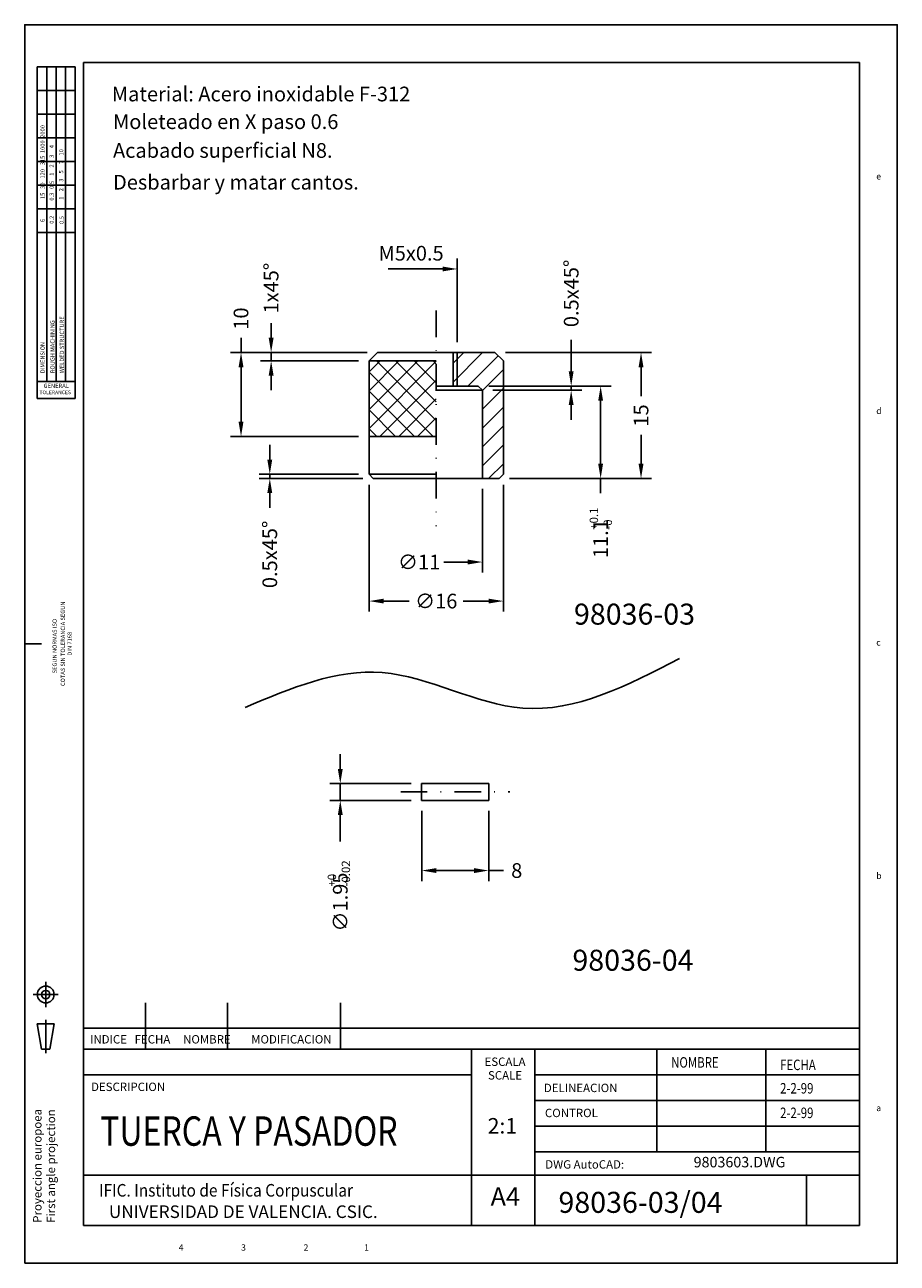
# Model space of a CAD drawing. Extents: x 82 to 290, y 23 to 318.
import ezdxf
from ezdxf.enums import TextEntityAlignment as Align

# ---------------------------------------------------------------- set-up
doc = ezdxf.new("R2010")
doc.units = 0
doc.header["$LTSCALE"] = 0.25
doc.linetypes.add('DASHDOTX2', pattern=[50.8, 25.4, -12.7, 0, -12.7])
doc.layers.get('0').update_dxf_attribs({"linetype": 'CONTINUOUS'})
doc.layers.get('DEFPOINTS').update_dxf_attribs({"linetype": 'CONTINUOUS'})
for name, color, linetype in [('CAJETIN', 1, 'CONTINUOUS'), ('COTAS', 5, 'CONTINUOUS'), ('EJES', 3, 'DASHDOTX2'), ('FINA', 5, 'CONTINUOUS'), ('RAYADOS', 6, 'CONTINUOUS')]:
    doc.layers.add(name, color=color, linetype=linetype)
doc.styles.add('ROMANC', font='romanc.shx', dxfattribs={"width": 1.5})
doc.styles.add('ROMANS', font='romans')
doc.dimstyles.new('POL05', dxfattribs={"dimtxt": 3.5, "dimasz": 3.5, "dimexe": 2.5, "dimexo": 2.5, "dimgap": 2, "dimtad": 0, "dimdec": 4, "dimzin": 0, "dimtxsty": 'ROMANS', "dimcen": 0, "dimazin": 3, "dimtfac": 3, "dimtdec": 4, "dimtmove": 0, "dimatfit": 3, "dimtolj": 1, "dimtzin": 0})

# ---------------------------------------------------------------- blocks, each defined once
blk = doc.blocks.new('*D2')
at = {"color": 0, "linetype": 'BYBLOCK'}
for p, q in [((190.95, 207.89), (190.95, 187.98)), ((187.45, 190.48), (181.78, 190.48))]:
    blk.add_line(p, q, dxfattribs=at)
blk.add_solid([(187.45, 191.07), (187.45, 189.9), (190.95, 190.48)], dxfattribs=at)
at = {"layer": 'DEFPOINTS', "color": 0, "linetype": 'BYBLOCK'}
for p in [(168.95, 210.39), (190.95, 210.39), (190.95, 190.48)]:
    blk.add_point(p, dxfattribs=at)
at = {"color": 0, "linetype": 'BYBLOCK', "insert": (175.87, 190.48), "char_height": 3.5, "attachment_point": 5, "style": 'ROMANS'}
blk.add_mtext('\\A1;∅11', dxfattribs=at)
blk = doc.blocks.new('*D3')
at = {"color": 0, "linetype": 'BYBLOCK'}
for p, q in [((163.95, 208.89), (163.95, 178.68)), ((195.95, 208.89), (195.95, 178.68)), ((167.45, 181.18), (173.53, 181.18)), ((192.45, 181.18), (186.36, 181.18))]:
    blk.add_line(p, q, dxfattribs=at)
for points in [[(167.45, 181.76), (167.45, 180.6), (163.95, 181.18)], [(192.45, 181.76), (192.45, 180.6), (195.95, 181.18)]]:
    blk.add_solid(points, dxfattribs=at)
at = {"layer": 'DEFPOINTS', "color": 0, "linetype": 'BYBLOCK'}
for p in [(163.95, 211.39), (195.95, 211.39), (195.95, 181.18)]:
    blk.add_point(p, dxfattribs=at)
at = {"color": 0, "linetype": 'BYBLOCK', "insert": (179.95, 181.18), "char_height": 3.5, "attachment_point": 5, "style": 'ROMANS'}
blk.add_mtext('\\A1;∅16', dxfattribs=at)
blk = doc.blocks.new('*D4')
at = {"color": 0, "linetype": 'BYBLOCK'}
for p, q in [((192.45, 232.39), (221.64, 232.39)), ((219.14, 228.89), (219.14, 213.89)), ((197.45, 210.39), (221.64, 210.39)), ((219.14, 210.39), (219.14, 206.89))]:
    blk.add_line(p, q, dxfattribs=at)
for points in [[(218.56, 228.89), (219.72, 228.89), (219.14, 232.39)], [(218.56, 213.89), (219.72, 213.89), (219.14, 210.39)]]:
    blk.add_solid(points, dxfattribs=at)
at = {"layer": 'DEFPOINTS', "color": 0, "linetype": 'BYBLOCK'}
for p in [(189.95, 232.39), (219.14, 232.39), (194.95, 210.39)]:
    blk.add_point(p, dxfattribs=at)
at = {"color": 0, "linetype": 'BYBLOCK', "insert": (219.14, 196.05), "char_height": 3.5, "attachment_point": 5, "rotation": 90, "style": 'ROMANS'}
blk.add_mtext('\\A1;11.1\\~\\~\\~', dxfattribs=at)
blk = doc.blocks.new('*D5')
at = {"color": 0, "linetype": 'BYBLOCK'}
for p, q in [((196.45, 240.39), (231.27, 240.39)), ((228.77, 236.89), (228.77, 229.97)), ((228.77, 213.89), (228.77, 220.8)), ((197.45, 210.39), (231.27, 210.39))]:
    blk.add_line(p, q, dxfattribs=at)
for points in [[(228.19, 236.89), (229.36, 236.89), (228.77, 240.39)], [(228.19, 213.89), (229.36, 213.89), (228.77, 210.39)]]:
    blk.add_solid(points, dxfattribs=at)
at = {"layer": 'DEFPOINTS', "color": 0, "linetype": 'BYBLOCK'}
for p in [(193.95, 240.39), (228.77, 240.39), (194.95, 210.39)]:
    blk.add_point(p, dxfattribs=at)
at = {"color": 0, "linetype": 'BYBLOCK', "insert": (228.77, 225.39), "char_height": 3.5, "attachment_point": 5, "rotation": 90, "style": 'ROMANS'}
blk.add_mtext('\\A1;15', dxfattribs=at)
blk = doc.blocks.new('*D6')
at = {"color": 0, "linetype": 'BYBLOCK'}
for p, q in [((140.27, 214.89), (140.27, 218.39)), ((161.45, 211.39), (137.77, 211.39)), ((162.45, 210.39), (137.77, 210.39)), ((140.27, 211.39), (140.27, 210.39)), ((140.27, 206.89), (140.27, 203.39))]:
    blk.add_line(p, q, dxfattribs=at)
for points in [[(139.68, 214.89), (140.85, 214.89), (140.27, 211.39)], [(139.68, 206.89), (140.85, 206.89), (140.27, 210.39)]]:
    blk.add_solid(points, dxfattribs=at)
at = {"layer": 'DEFPOINTS', "color": 0, "linetype": 'BYBLOCK'}
for p in [(140.27, 210.39), (163.95, 211.39), (164.95, 210.39)]:
    blk.add_point(p, dxfattribs=at)
at = {"color": 0, "linetype": 'BYBLOCK', "insert": (140.27, 192.3), "char_height": 3.5, "attachment_point": 5, "rotation": 90, "style": 'ROMANS'}
blk.add_mtext('\\A1;0.5x45°', dxfattribs=at)
blk = doc.blocks.new('*D7')
at = {"color": 0, "linetype": 'BYBLOCK'}
for p, q in [((140.59, 243.89), (140.59, 247.39)), ((163.45, 240.39), (138.09, 240.39)), ((140.59, 238.39), (140.59, 240.39)), ((161.45, 238.39), (138.09, 238.39)), ((140.59, 234.89), (140.59, 231.39))]:
    blk.add_line(p, q, dxfattribs=at)
for points in [[(140.01, 243.89), (141.18, 243.89), (140.59, 240.39)], [(140.01, 234.89), (141.18, 234.89), (140.59, 238.39)]]:
    blk.add_solid(points, dxfattribs=at)
at = {"layer": 'DEFPOINTS', "color": 0, "linetype": 'BYBLOCK'}
for p in [(140.59, 240.39), (165.95, 240.39), (163.95, 238.39)]:
    blk.add_point(p, dxfattribs=at)
at = {"color": 0, "linetype": 'BYBLOCK', "insert": (140.59, 255.72), "char_height": 3.5, "attachment_point": 5, "rotation": 90, "style": 'ROMANS'}
blk.add_mtext('\\A1;1x45°', dxfattribs=at)
blk = doc.blocks.new('*D8')
at = {"color": 0, "linetype": 'BYBLOCK'}
for p, q in [((133.41, 240.39), (133.41, 243.89)), ((163.45, 240.39), (130.91, 240.39)), ((133.41, 223.89), (133.41, 236.89)), ((161.45, 220.39), (130.91, 220.39))]:
    blk.add_line(p, q, dxfattribs=at)
for points in [[(132.83, 236.89), (133.99, 236.89), (133.41, 240.39)], [(132.83, 223.89), (133.99, 223.89), (133.41, 220.39)]]:
    blk.add_solid(points, dxfattribs=at)
at = {"layer": 'DEFPOINTS', "color": 0, "linetype": 'BYBLOCK'}
for p in [(133.41, 240.39), (165.95, 240.39), (163.95, 220.39)]:
    blk.add_point(p, dxfattribs=at)
at = {"color": 0, "linetype": 'BYBLOCK', "insert": (133.41, 248.47), "char_height": 3.5, "attachment_point": 5, "rotation": 90, "style": 'ROMANS'}
blk.add_mtext('\\A1;10', dxfattribs=at)
blk = doc.blocks.new('*D9')
at = {"color": 0, "linetype": 'BYBLOCK'}
for p, q in [((184.95, 242.89), (184.95, 262.79)), ((181.45, 260.29), (168.45, 260.29))]:
    blk.add_line(p, q, dxfattribs=at)
blk.add_solid([(181.45, 260.87), (181.45, 259.71), (184.95, 260.29)], dxfattribs=at)
at = {"layer": 'DEFPOINTS', "color": 0, "linetype": 'BYBLOCK'}
for p in [(184.95, 260.29), (162.95, 240.39), (184.95, 240.39)]:
    blk.add_point(p, dxfattribs=at)
at = {"color": 0, "linetype": 'BYBLOCK', "insert": (173.95, 264.04), "char_height": 3.5, "attachment_point": 5, "style": 'ROMANS'}
blk.add_mtext('\\A1;M5x0.5', dxfattribs=at)
blk = doc.blocks.new('*D10')
at = {"color": 0, "linetype": 'BYBLOCK'}
for p, q in [((212.12, 235.89), (212.12, 243.39)), ((192.45, 232.39), (214.62, 232.39)), ((193.45, 231.39), (214.62, 231.39)), ((212.12, 231.39), (212.12, 232.39)), ((212.12, 227.89), (212.12, 224.39))]:
    blk.add_line(p, q, dxfattribs=at)
for points in [[(211.53, 235.89), (212.7, 235.89), (212.12, 232.39)], [(211.53, 227.89), (212.7, 227.89), (212.12, 231.39)]]:
    blk.add_solid(points, dxfattribs=at)
at = {"layer": 'DEFPOINTS', "color": 0, "linetype": 'BYBLOCK'}
for p in [(189.95, 232.39), (190.95, 231.39), (212.12, 232.39)]:
    blk.add_point(p, dxfattribs=at)
at = {"color": 0, "linetype": 'BYBLOCK', "insert": (212.12, 254.47), "char_height": 3.5, "attachment_point": 5, "rotation": 90, "style": 'ROMANS'}
blk.add_mtext('\\A1;0.5x45°', dxfattribs=at)
blk = doc.blocks.new('*D11')
at = {"color": 0, "linetype": 'BYBLOCK'}
for p, q in [((164.1, 122.46), (164.1, 105.74)), ((180.1, 122.46), (180.1, 105.74)), ((167.6, 108.24), (176.6, 108.24)), ((180.1, 108.24), (183.6, 108.24))]:
    blk.add_line(p, q, dxfattribs=at)
for points in [[(167.6, 108.82), (167.6, 107.65), (164.1, 108.24)], [(176.6, 108.82), (176.6, 107.65), (180.1, 108.24)]]:
    blk.add_solid(points, dxfattribs=at)
at = {"layer": 'DEFPOINTS', "color": 0, "linetype": 'BYBLOCK'}
for p in [(164.1, 124.96), (180.1, 124.96), (180.1, 108.24)]:
    blk.add_point(p, dxfattribs=at)
at = {"color": 0, "linetype": 'BYBLOCK', "insert": (186.76, 108.24), "char_height": 3.5, "attachment_point": 5, "style": 'ROMANS'}
blk.add_mtext('\\A1;8', dxfattribs=at)
blk = doc.blocks.new('*D12')
at = {"color": 0, "linetype": 'BYBLOCK'}
for p, q in [((157.07, 137.15), (157.07, 140.65)), ((173.97, 133.65), (154.57, 133.65)), ((157.07, 133.65), (157.07, 129.65)), ((173.97, 129.65), (154.57, 129.65)), ((157.07, 126.15), (157.07, 119.85))]:
    blk.add_line(p, q, dxfattribs=at)
for points in [[(156.49, 137.15), (157.66, 137.15), (157.07, 133.65)], [(156.49, 126.15), (157.66, 126.15), (157.07, 129.65)]]:
    blk.add_solid(points, dxfattribs=at)
at = {"layer": 'DEFPOINTS', "color": 0, "linetype": 'BYBLOCK'}
for p in [(176.47, 133.65), (157.07, 129.65), (176.47, 129.65)]:
    blk.add_point(p, dxfattribs=at)
at = {"color": 0, "linetype": 'BYBLOCK', "insert": (157.07, 105.43), "char_height": 3.5, "attachment_point": 5, "rotation": 90, "style": 'ROMANS'}
blk.add_mtext('\\A1;∅1.95\\~\\~\\~   ', dxfattribs=at)

msp = doc.modelspace()

# ---------------------------------------------------------------- hatches: boundary and pattern name
at = {"layer": 'RAYADOS'}
h = msp.add_hatch(dxfattribs=at)
h.set_pattern_fill('ANSI31', color=256, style=0)
h.paths.add_polyline_path([(183.94689, 232.38744), (184.94689, 232.38744), (184.94689, 240.38744), (183.94689, 240.38744)])
h.paths.add_polyline_path([(184.94689, 232.38744), (189.94689, 232.38744), (190.94689, 231.38744), (190.94689, 210.38744), (195.94689, 210.38744), (195.94689, 238.38744), (193.94689, 240.38744), (184.94689, 240.38744)])
h = msp.add_hatch(dxfattribs=at)
h.set_pattern_fill('ANSI37', color=256, style=0)
h.paths.add_polyline_path([(179.94689, 238.38744), (163.94689, 238.38744), (163.94689, 220.38744), (179.94689, 220.38744)])

# ---------------------------------------------------------------- linework, layer by layer
for p, q in [((280.85273, 309.45709), (95.85273, 309.45709)), ((95.85273, 309.45709), (95.85273, 32.45709)), ((280.85273, 32.45709), (280.85273, 309.45709)), ((165.94689, 240.38744), (163.94689, 238.38744)), ((193.94689, 240.38744), (165.94689, 240.38744)), ((183.94689, 240.38744), (183.94689, 232.38744)), ((193.94689, 240.38744), (195.94689, 238.38744)), ((163.94689, 211.38744), (163.94689, 238.38744)), ((163.94689, 238.38744), (179.94689, 238.38744)), ((195.94689, 211.38744), (195.94689, 238.38744)), ((189.94689, 232.38744), (179.94689, 232.38744)), ((190.94689, 231.38744), (179.94689, 231.38744)), ((189.94689, 232.38744), (190.94689, 231.38744)), ((190.94689, 210.38744), (190.94689, 231.38744)), ((163.94689, 211.38744), (164.94689, 210.38744)), ((163.94689, 211.38744), (179.94689, 211.38744)), ((194.94689, 210.38744), (164.94689, 210.38744)), ((194.94689, 210.38744), (195.94689, 211.38744)), ((176.47166, 137.71541), (192.47166, 137.71541)), ((176.47166, 137.71541), (176.47166, 133.71541)), ((192.47166, 137.71541), (192.47166, 133.71541)), ((176.47166, 133.71541), (192.47166, 133.71541)), ((95.85273, 74.45709), (280.85273, 74.45709)), ((188.35273, 74.45709), (188.35273, 32.45709)), ((203.46188, 32.45709), (203.46188, 74.45709)), ((95.85273, 44.45709), (280.85273, 44.45709)), ((268.21317, 44.45709), (268.21317, 32.45709)), ((95.85273, 32.45709), (280.85273, 32.45709))]:
    msp.add_line(p, q)
at = {"layer": 'CAJETIN', "linetype": 'CONTINUOUS'}
for p, q in [((81.85273, 170.95709), (85.85273, 170.95709)), ((232.54411, 74.45709), (232.54411, 49.99971)), ((258.54311, 74.45709), (258.54311, 49.99971)), ((95.85273, 68.34274), (188.35273, 68.34274)), ((203.46188, 68.34274), (280.85273, 68.34274)), ((203.46188, 62.2284), (280.85273, 62.2284)), ((203.46188, 56.11405), (280.85273, 56.11405)), ((203.46188, 49.99971), (280.85273, 49.99971))]:
    msp.add_line(p, q, dxfattribs=at)
at = {"layer": 'CAJETIN'}
msp.add_lwpolyline([(81.85273, 23.45709), (81.85273, 318.45709), (289.85273, 318.45709), (289.85273, 23.45709)], close=True, dxfattribs=at)
at = {"layer": 'COTAS'}
msp.add_spline([(134.381, 155.86469), (167.06912, 164.1491), (200.5836, 155.67722), (237.9514, 167.52321)], degree=3, dxfattribs=at)
at = {"layer": 'EJES'}
for p, q in [((179.94689, 250.38744), (179.94689, 199.05515)), ((171.47166, 135.71541), (197.47166, 135.71541))]:
    msp.add_line(p, q, dxfattribs=at)
at = {"layer": 'FINA', "linetype": 'CONTINUOUS'}
for p, q in [((93.85273, 308.45709), (84.85273, 308.45709)), ((84.85273, 308.45709), (84.85273, 229.45709)), ((87.10273, 308.45709), (87.10273, 233.45709)), ((89.35273, 308.45709), (89.35273, 233.45709)), ((91.60273, 308.45709), (91.60273, 233.45709)), ((93.85273, 229.45709), (93.85273, 308.45709)), ((93.85273, 302.81423), (84.85273, 302.81423)), ((93.85273, 297.17138), (84.85273, 297.17138)), ((93.85273, 291.52852), (84.85273, 291.52852)), ((93.85273, 285.88566), (84.85273, 285.88566)), ((93.85273, 280.2428), (84.85273, 280.2428)), ((93.85273, 274.59995), (84.85273, 274.59995)), ((93.85273, 268.95709), (84.85273, 268.95709)), ((84.85273, 233.45709), (93.85273, 233.45709)), ((84.85273, 229.45709), (93.85273, 229.45709)), ((86.85273, 90.45709), (86.85273, 84.45709)), ((83.85273, 87.45709), (89.85273, 87.45709)), ((84.85273, 80.45709), (88.85273, 80.45709)), ((85.85273, 74.45709), (84.85273, 80.45709)), ((86.85273, 81.45709), (86.85273, 73.45709)), ((88.85273, 80.45709), (87.85273, 74.45709)), ((85.85273, 74.45709), (87.85273, 74.45709))]:
    msp.add_line(p, q, dxfattribs=at)
at = {"layer": 'FINA'}
for p, q in [((184.94689, 240.38744), (184.94689, 232.38744)), ((110.65727, 74.45709), (110.65727, 85.45709)), ((130.21818, 74.45709), (130.21818, 85.45709)), ((157.1272, 74.45709), (157.1272, 85.45709)), ((95.85273, 79.45709), (280.85273, 79.45709))]:
    msp.add_line(p, q, dxfattribs=at)
at = {"layer": 'FINA', "linetype": 'CONTINUOUS'}
for radius in [2, 1]:
    msp.add_circle((86.85273, 87.45709), radius, dxfattribs=at)
at = {"layer": 'RAYADOS'}
msp.add_line((179.94689, 220.38744), (163.94689, 220.38744), dxfattribs=at)

# ---------------------------------------------------------------- texts
at = {"layer": 'CAJETIN', "color": 5, "style": 'ROMANS', "width": 0.8}
for s, p in [('NOMBRE', (235.93991, 70.04839)), ('FECHA', (261.92719, 69.45496)), ('2-2-99', (261.92719, 63.87974)), ('2-2-99', (261.92719, 58.0276))]:
    msp.add_text(s, height=2.5, dxfattribs=at).set_placement(p)
at = {"layer": 'CAJETIN', "color": 5, "style": 'ROMANS'}
msp.add_text('9803603.DWG', height=2.5, dxfattribs=at).set_placement((241.31438, 46.29308))
at = {"layer": 'CAJETIN', "style": 'ROMANC', "width": 0.9}
msp.add_text('IFIC. Instituto de Física Corpuscular', height=3, dxfattribs=at).set_placement((99.56407, 39.32711))
at = {"layer": 'CAJETIN', "style": 'ROMANC'}
msp.add_text('UNIVERSIDAD DE VALENCIA. CSIC.', height=3, dxfattribs=at).set_placement((101.91443, 34.23013))
at = {"layer": 'COTAS', "style": 'ROMANS'}
for s, p in [('Material: Acero inoxidable F-312', (102.61732, 300.2149)), ('Moleteado en X paso 0.6', (102.89234, 293.62232)), ('Acabado superficial N8.', (102.89234, 286.76909)), ('Desbarbar y matar cantos.', (102.89234, 279.20434))]:
    msp.add_text(s, height=3.5, dxfattribs=at).set_placement(p)
at = {"layer": 'COTAS', "color": 7, "style": 'ROMANS', "width": 0.8}
msp.add_text('TUERCA Y PASADOR', height=7, dxfattribs=at).set_placement((99.85147, 51.43845))
at = {"layer": 'COTAS', "char_height": 2, "attachment_point": 1, "rotation": 90, "style": 'ROMANS'}
for s, insert in [('+0.1\\P-0', (216.52698, 198.15672)), ('+0\\P-0.02', (154.07523, 113.17313))]:
    msp.add_mtext(s, dxfattribs=dict(at, insert=insert))
at = {"layer": 'FINA', "linetype": 'CONTINUOUS', "style": 'ROMANS'}
for s, height, p in [('15   30   120   315  1000  2000', 1, (86.60273, 276.95709)), ('0.3   0.5    1    2     3     4', 1, (88.77135, 276.56478)), (' 1    2     3    5     7    10', 1, (91.03666, 276.48631)), ('6', 1, (86.60273, 271.45709)), ('0.2', 1, (88.77135, 271.06478)), ('0.5', 1, (91.14583, 270.98631)), ('ROUGH MACHINING', 1, (88.97178, 235.45709)), ('WELDED STRUCTURE', 1, (91.20987, 235.45709)), ('DIMENSION', 1, (86.60273, 235.45709)), ('Proyeccion europoea', 2, (85.85273, 33.10011)), ('First angle projection', 2, (89.09083, 33.10011))]:
    msp.add_text(s, height=height, rotation=90, dxfattribs=at).set_placement(p)
for s, p in [('e', (284.85273, 281.60548)), ('d', (284.85273, 225.74231)), ('c', (284.85273, 170.57727)), ('b', (284.85273, 114.98367)), ('a', (284.85273, 59.6836)), ('4                              3                              2                             1', (118.55563, 26.45709))]:
    msp.add_text(s, height=1.5, dxfattribs=at).set_placement(p)
for s, height, p, p2 in [('TOLERANCES', 0.820312, (85.35273, 230.45709), (92.85273, 230.45709)), ('GENERAL', 0.926471, (86.35273, 231.95709), (92.35273, 231.95709))]:
    msp.add_text(s, height=height, dxfattribs=at).set_placement(p, p2, align=Align.ALIGNED)
at = {"layer": 'FINA', "style": 'ROMANS'}
for s, p in [('COTAS SIN TOLERANCIA SEGUN', (91.43415, 171.01095)), ('DIN 7168', (93.05319, 171.01095))]:
    msp.add_text(s, height=1, rotation=90, dxfattribs=at).set_placement(p, align=Align.CENTER)
for s, height, p in [('98036-03', 5, (212.78321, 175.57031)), ('98036-04', 5, (212.41338, 93.12902)), ('INDICE   FECHA     NOMBRE        MODIFICACION', 2, (97.41749, 75.79643)), ('DESCRIPCION', 2, (97.66555, 64.47485)), ('DELINEACION', 2, (205.61176, 64.22041)), ('CONTROL ', 2, (205.8664, 58.2531)), ('DWG AutoCAD:', 2, (205.93901, 45.99441)), ('98036-03/04', 5, (209.08494, 35.45709))]:
    msp.add_text(s, height=height, dxfattribs=at).set_placement(p)
at = {"layer": 'FINA', "linetype": 'CONTINUOUS', "style": 'ROMANS'}
msp.add_text('SEGUN NORMAS ISO', height=1, rotation=90, dxfattribs=at).set_placement((89.47178, 170.45709), align=Align.CENTER)
at = {"layer": 'FINA', "style": 'ROMANS'}
for s, p in [('ESCALA', (196.35273, 70.45709)), ('SCALE', (196.35273, 67.21899))]:
    msp.add_text(s, height=2, dxfattribs=at).set_placement(p, align=Align.CENTER)
for s, height, p, p2 in [('2:1', 3.585366, (192.22107, 54.33766), (199.22107, 54.33766)), ('A4', 4.083333, (192.91154, 37.13592), (199.91154, 37.13592))]:
    msp.add_text(s, height=height, dxfattribs=at).set_placement(p, p2, align=Align.ALIGNED)

# ---------------------------------------------------------------- dimensions: what is measured, and where the dimension line sits
at = {"layer": 'COTAS'}
for base, p1, p2, angle, text, override, picture, middle in [((184.94689, 260.29061), (162.94689, 240.38744), (184.94689, 240.38744), 180, 'M5x0.5', {"dimtad": 1, "dimlfac": 0.5, "dimse1": 1, "dimsd1": 1}, '*D9', (173.94689, 260.29061)), ((140.59419, 240.38744), (163.94689, 238.38744), (165.94689, 240.38744), 90, '1x45%%d', {"dimlfac": 0.5}, '*D7', (140.59419, 255.72077)), ((212.11713, 232.38744), (190.94689, 231.38744), (189.94689, 232.38744), 90, '0.5x45%%d', {"dimlfac": 0.5}, '*D10', (212.11713, 254.47224)), ((133.40924, 240.38744), (163.94689, 220.38744), (165.94689, 240.38744), 90, '10', {"dimlfac": 0.5}, '*D8', (133.40924, 248.47077)), ((228.77316, 240.38744), (194.94689, 210.38744), (193.94689, 240.38744), 90, '15', {"dimlfac": 0.5}, '*D5', (228.77316, 225.38744)), ((219.13879, 232.38744), (194.94689, 210.38744), (189.94689, 232.38744), 90, '11.1\\~\\~\\~', {"dimlfac": 0.5}, '*D4', (219.13879, 196.05411)), ((140.2676, 210.38744), (163.94689, 211.38744), (164.94689, 210.38744), 90, '0.5x45%%d', {"dimlfac": 0.5}, '*D6', (140.2676, 192.30411))]:
    dim = msp.add_linear_dim(base=base, p1=p1, p2=p2, angle=angle, text=text, dimstyle='POL05', override=override, dxfattribs=at)
    dim.commit()
    dim.dimension.update_dxf_attribs({"geometry": picture, "text_midpoint": middle, "dimtype": 160})
dim = msp.add_linear_dim(base=(195.94689, 181.1799), p1=(163.94689, 211.38744), p2=(195.94689, 211.38744), text='%%c16', dimstyle='POL05', override={"dimlfac": 0.5}, dxfattribs=at)
dim.commit()
dim.dimension.update_dxf_attribs({"geometry": '*D3', "text_midpoint": (179.94689, 181.1799)})
dim = msp.add_linear_dim(base=(190.94689, 190.48428), p1=(168.94689, 210.38744), p2=(190.94689, 210.38744), text='%%c11', dimstyle='POL05', override={"dimlfac": 0.5, "dimse1": 1, "dimsd1": 1}, dxfattribs=at)
dim.commit()
dim.dimension.update_dxf_attribs({"geometry": '*D2', "text_midpoint": (175.86578, 190.48428), "dimtype": 160})
dim = msp.add_linear_dim(base=(157.07368, 133.71541), p1=(176.47166, 137.71541), p2=(176.47166, 133.71541), angle=90, text='%%c1.95\\~\\~\\~   ', dimstyle='POL05', override={"dimlfac": 0.5}, dxfattribs=at)
dim.commit()
dim.dimension.update_dxf_attribs({"geometry": '*D12', "text_midpoint": (157.07368, 109.50077), "dimtype": 160, "insert": (0, 4.06661)})
dim = msp.add_linear_dim(base=(192.47166, 116.98873), p1=(176.47166, 133.71541), p2=(192.47166, 133.71541), text='8', dimstyle='POL05', override={"dimlfac": 0.5}, dxfattribs=at)
dim.commit()
dim.dimension.update_dxf_attribs({"geometry": '*D11', "text_midpoint": (199.13832, 116.98873), "insert": (12.37613, 8.75346)})

doc.saveas('drawing.dxf')
